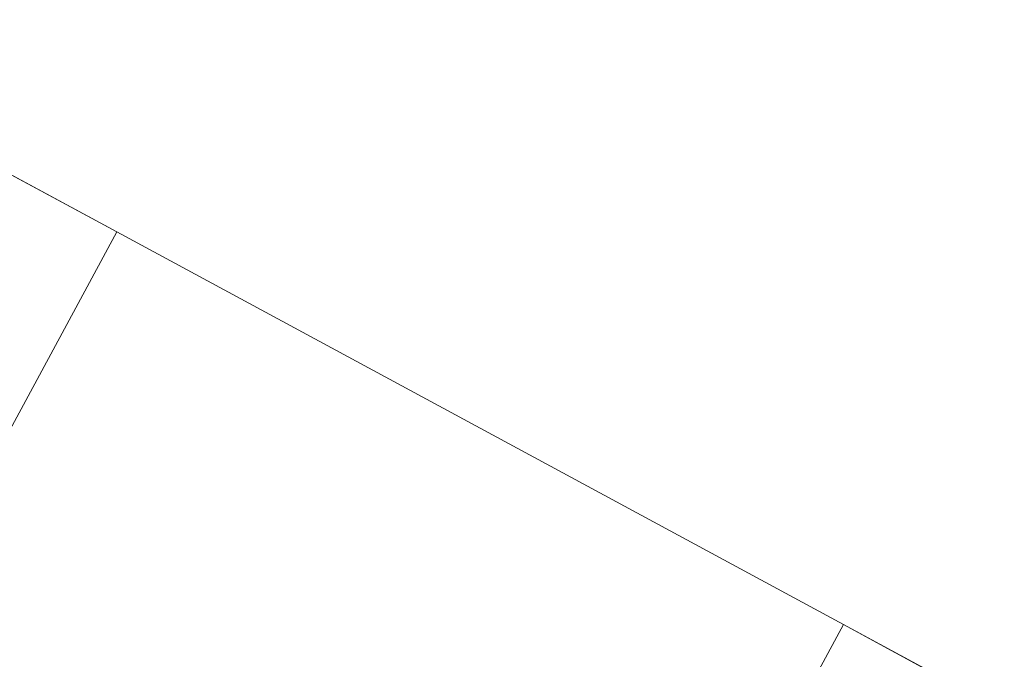
# Model space of a CAD drawing. Units: metres. Extents: x 69998 to 80006, y 412500 to 418751.
# Drawn here: x 78350 to 78803, y 415366 to 415661 of the extents above; entities that cross this region are included whole.
import ezdxf

# ---------------------------------------------------------------- set-up
doc = ezdxf.new("R2010")
doc.units = ezdxf.units.M
doc.layers.add('B-ME-IE-HULPGEOMETRIE-L-B1', color=53, linetype='Continuous', lineweight=18)
doc.layers.add('B-ME-OG-WATER-GV-B6', color=153, linetype='Continuous', lineweight=18)

msp = doc.modelspace()

# ---------------------------------------------------------------- linework, layer by layer
at = {"layer": 'B-ME-IE-HULPGEOMETRIE-L-B1'}
for p, q in [((78394.711, 415563.021, 0.38), (78060.4, 415743.677, 0.38)), ((78729.021, 415382.365, 0.38), (78394.711, 415563.021, 0.38)), ((79063.331, 415201.71, 0.38), (78729.021, 415382.365, 0.38))]:
    msp.add_line(p, q, dxfattribs=at)
for points in [[(78288.933, 415367.276, 0.382), (78394.711, 415563.021, 0.38)], [(78646.364, 415229.406, 0.382), (78729.021, 415382.365, 0.38)]]:
    msp.add_polyline3d(points, dxfattribs=at)
at = {"layer": 'B-ME-OG-WATER-GV-B6'}
for points in [[(80000, 414695.5494, 0.38), (79731.952, 414840.398, 0.38), (79397.642, 415021.054, 0.38), (79063.331, 415201.71, 0.38), (78729.021, 415382.365, 0.38), (78394.711, 415563.021, 0.38), (78060.4, 415743.677, 0.38), (78699.206, 417128.347, 0.38), (78957.081, 416868.439, 0.38), (79288.68, 416640.648, 0.38), (79613.763, 416450.716, 0.38), (79784.282, 416355.956, 0.38), (79991.526, 416216.091, 0.38), (79999.999, 416213.156, 0.38), (80000, 416213.9436, 0.38), (80000, 414695.5494, 0.38)], [(78060.4, 415743.677, 0.38), (78394.711, 415563.021, 0.38)], [(78288.933, 415367.276, 0.382), (78394.711, 415563.021, 0.38), (78729.021, 415382.365, 0.38), (78646.364, 415229.406, 0.382)], [(78394.711, 415563.021, 0.38), (78288.933, 415367.276, 0.382)], [(78654.832, 415225.148, 0.382), (78646.364, 415229.406, 0.382), (78729.021, 415382.365, 0.38), (79063.331, 415201.71, 0.38)]]:
    msp.add_polyline3d(points, dxfattribs=at)

doc.saveas('drawing.dxf')
